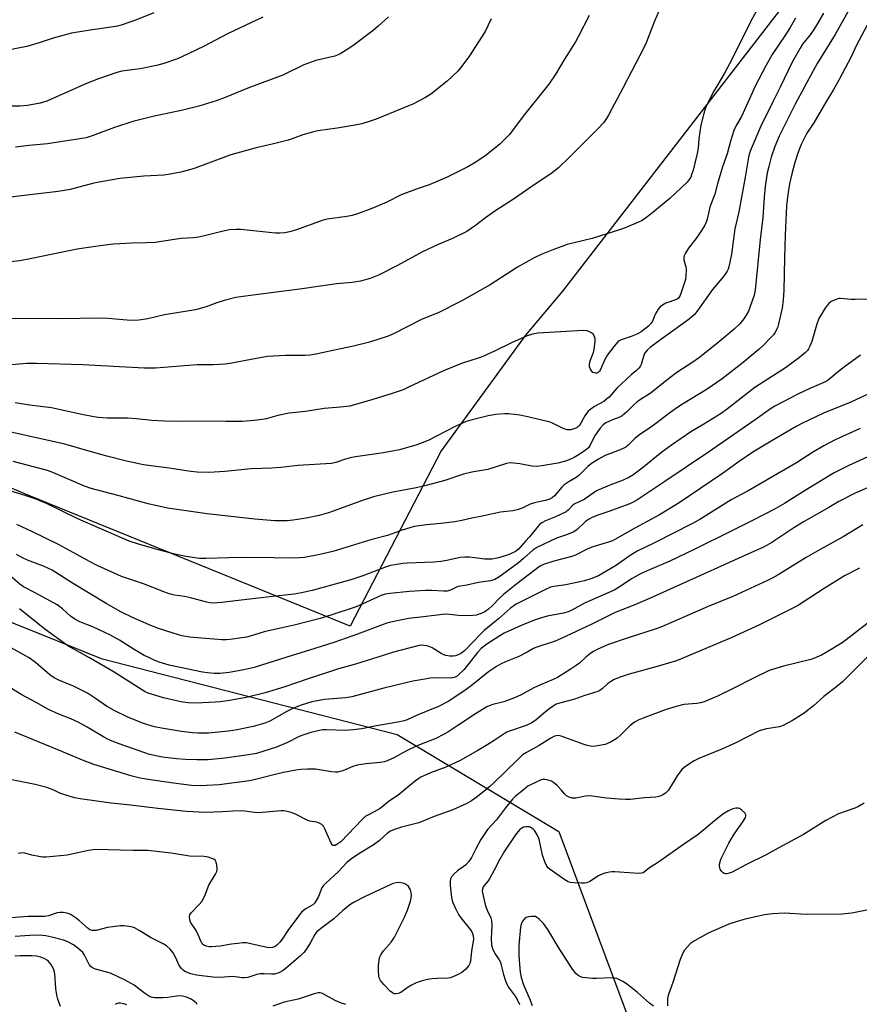
# Model space of a CAD drawing. Units: inches. Extents: x 1255770 to 1261770, y 581450 to 585451.
# Drawn here: x 1257540 to 1257842, y 581923 to 582278 of the extents above; entities that cross this region are included whole.
import ezdxf

# ---------------------------------------------------------------- set-up
doc = ezdxf.new("R2010")
doc.units = ezdxf.units.IN
doc.header["$MEASUREMENT"] = 0
for name, color, linetype in [('NTRL-Farm Land', 3, 'Continuous'), ('NTRL-Trees', 3, 'Continuous'), ('Undefined', 1, 'Continuous')]:
    doc.layers.add(name, color=color, linetype=linetype)

msp = doc.modelspace()

# ---------------------------------------------------------------- linework, layer by layer
at = {"layer": 'NTRL-Farm Land'}
msp.add_lwpolyline([(1257412.71, 582745.87), (1257609.03, 582679.71), (1257711.1, 582627.73), (1257760.11, 582578.59), (1257841.68, 582465.07), (1257853.39, 582444.78), (1257858.08, 582425.28), (1257858.08, 582413.57), (1257853.89, 582385.87), (1257852.08, 582368.28), (1257851.71, 582350.34), (1257851.44, 582344.41), (1257850.71, 582338.49), (1257849.53, 582334.11), (1257846.49, 582327.4), (1257840.51, 582316.17), (1257735.21, 582179.81), (1257721.93, 582164.01), (1257691.54, 582122.27), (1257658.67, 582059.04), (1257542.82, 582106.19), (1257339.36, 582191.36)], dxfattribs=at)
at = {"layer": 'NTRL-Trees'}
msp.add_lwpolyline([(1257143.28, 582218.96), (1257568.88, 582047.41), (1257675.68, 582020.03), (1257733.94, 581985.08), (1257765.02, 581901.57), (1257862.85, 581796.58), (1257937.54, 581716.97), (1257978.48, 581673.33), (1258040.78, 581577.26), (1258123.55, 581499.52), (1258155.6, 581469.42), (1258165.57, 581460.05), (1258175.74, 581450.5), (1257602.9, 581450.56), (1257561.14, 581487.95), (1257470.78, 581548.79)], dxfattribs=at)
at = {"layer": 'Undefined'}
for points, elevation in [([(1257808.52, 582287.28), (1257802.93, 582276.75), (1257796.41, 582263.61), (1257793.49, 582258.2), (1257789.78, 582251.9), (1257787.54, 582247.48), (1257786.85, 582245.93), (1257786.16, 582243.89), (1257785.11, 582239.69), (1257784.46, 582234.84), (1257784.16, 582231.36), (1257783.84, 582229.46), (1257782.33, 582223.53), (1257781.82, 582221.81), (1257781.49, 582220.99), (1257780.9, 582220.06), (1257780.17, 582219.19), (1257774.01, 582213.21), (1257767.18, 582207.68), (1257764.7, 582205.81), (1257763.74, 582205.22), (1257762.69, 582204.72), (1257757.83, 582202.66), (1257756.19, 582202.03), (1257746, 582198.86), (1257736.91, 582196.62), (1257731.8, 582194.75), (1257727.6, 582193.1), (1257725, 582191.87), (1257719.04, 582188.45), (1257716.94, 582187.17), (1257709.21, 582182.1), (1257698.73, 582176.23), (1257690.71, 582172.15), (1257684.39, 582169.59), (1257674.34, 582164.45), (1257672.43, 582163.69), (1257665.71, 582161.44), (1257659.9, 582160.03), (1257654.7, 582158.89), (1257646.9, 582157.23), (1257644.28, 582156.81), (1257642.5, 582156.72), (1257635.35, 582156.62), (1257628.72, 582156.26), (1257615.35, 582153.78), (1257613.61, 582153.53), (1257609.25, 582153.25), (1257603.51, 582153.27), (1257588.54, 582152.07), (1257584.43, 582152.04), (1257562.35, 582153.26), (1257545.64, 582153.81), (1257542.1, 582153.78), (1257535.31, 582153.18)], 604), ([(1257772.59, 582286.93), (1257768.41, 582277.19), (1257765.43, 582269.34), (1257764.68, 582267.76), (1257757.17, 582253.26), (1257751.87, 582243.27), (1257751.13, 582242.06), (1257750.17, 582240.71), (1257748, 582238.35), (1257743.27, 582233.69), (1257737.56, 582227.87), (1257733.77, 582224.36), (1257731.58, 582222.56), (1257723.79, 582217.39), (1257717.64, 582213), (1257710.88, 582208.74), (1257707.46, 582206.23), (1257703.88, 582203.47), (1257700.71, 582201.39), (1257695.54, 582198.83), (1257690.43, 582196.67), (1257684.77, 582194.09), (1257675.7, 582189.15), (1257668.9, 582185.63), (1257665.91, 582184.48), (1257662.38, 582183.5), (1257659.37, 582183.01), (1257653.79, 582182.48), (1257641.42, 582180.71), (1257622.73, 582178.34), (1257617.45, 582177.53), (1257613.26, 582176.51), (1257610.57, 582175.62), (1257606.78, 582174.22), (1257602.93, 582173.14), (1257591.74, 582171.29), (1257585.72, 582169.93), (1257582.51, 582169.39), (1257579.64, 582169.31), (1257571.26, 582169.95), (1257568.31, 582170.1), (1257554.5, 582169.93), (1257536.22, 582170.01)], 606), ([(1257841.96, 582287.55), (1257833.62, 582272.33), (1257827.1, 582261.92), (1257825.58, 582259.28), (1257819.18, 582247.21), (1257815.49, 582240.08), (1257813.4, 582235.77), (1257811.82, 582232.05), (1257810.46, 582228.14), (1257809.59, 582224.77), (1257809.1, 582222.49), (1257808.33, 582217.54), (1257807.95, 582213.69), (1257807.46, 582206.4), (1257806.47, 582198.42), (1257804.78, 582180.16), (1257804.35, 582178.38), (1257802.96, 582174.28), (1257802.3, 582172.69), (1257801.51, 582171.15), (1257800.65, 582169.94), (1257799.16, 582168.08), (1257797.13, 582166.11), (1257791.94, 582161.78), (1257784.64, 582155.96), (1257781.88, 582153.98), (1257776.51, 582150.48), (1257773.92, 582148.57), (1257766.82, 582143.01), (1257763.41, 582140.82), (1257762.01, 582139.84), (1257760.93, 582138.87), (1257758.48, 582136.32), (1257756.75, 582134.92), (1257755.59, 582134.27), (1257753.26, 582133.49), (1257752.18, 582133.04), (1257750.87, 582132.35), (1257749.93, 582131.69), (1257748.79, 582130.47), (1257747.03, 582127.91), (1257746.3, 582126.68), (1257745.21, 582124.32), (1257744.58, 582123.38), (1257743.45, 582122.44), (1257740.72, 582120.61), (1257739.46, 582119.88), (1257737.94, 582119.16), (1257736.36, 582118.57), (1257733.61, 582117.89), (1257727.84, 582116.91), (1257725.94, 582116.7), (1257724.24, 582116.77), (1257719.81, 582117.56), (1257717.53, 582117.86), (1257716.16, 582117.93), (1257715.01, 582117.77), (1257708.34, 582115.59), (1257702.56, 582114.58), (1257699.53, 582113.94), (1257692.77, 582111.57), (1257686.53, 582109.92), (1257682.5, 582109.01), (1257674.09, 582107.35), (1257667.14, 582105.68), (1257663.09, 582104.34), (1257650.84, 582099.99), (1257647.48, 582098.96), (1257642.87, 582097.97), (1257638.17, 582097.29), (1257635.94, 582097.11), (1257631.49, 582097.02), (1257624.33, 582097.62), (1257607.11, 582099.6), (1257592.88, 582101.69), (1257585.87, 582103.17), (1257575.36, 582106.04), (1257565.27, 582108.69), (1257562.85, 582109.59), (1257551.51, 582114.5), (1257549.59, 582115.16), (1257547.32, 582115.81), (1257537.19, 582118.48)], 598), ([(1257744.83, 582279.22), (1257740.94, 582271.53), (1257739.91, 582269.75), (1257735.92, 582263.51), (1257732.88, 582258.16), (1257730.29, 582254.52), (1257721.09, 582242.98), (1257716.13, 582236.38), (1257712.8, 582232.99), (1257710.78, 582231.23), (1257707.24, 582228.49), (1257703.43, 582225.94), (1257701.14, 582224.71), (1257693.44, 582220.8), (1257687.21, 582218.17), (1257683.22, 582216.81), (1257677.1, 582214.6), (1257671.63, 582211.86), (1257666.56, 582209.69), (1257661.34, 582207.69), (1257659.47, 582207.11), (1257657.52, 582206.76), (1257650.4, 582205.8), (1257648.95, 582205.5), (1257639.03, 582201.89), (1257636.82, 582201.24), (1257635.1, 582200.93), (1257633.36, 582200.74), (1257631.82, 582200.75), (1257624.96, 582201.51), (1257619.22, 582202.04), (1257617.49, 582202.08), (1257615.19, 582201.94), (1257612.43, 582201.39), (1257605.68, 582199.64), (1257603.97, 582199.28), (1257602.19, 582199.1), (1257597.67, 582198.85), (1257589.98, 582197.59), (1257588.54, 582197.42), (1257585.04, 582197.22), (1257580.07, 582197.17), (1257573.3, 582196.78), (1257571.25, 582196.59), (1257564.32, 582195.62), (1257560.25, 582194.94), (1257543.37, 582191.46), (1257539.6, 582190.79), (1257528.18, 582189.53)], 608), ([(1257587.93, 582280.24), (1257581.62, 582277.71), (1257576.48, 582275.91), (1257574.81, 582275.44), (1257572.5, 582274.97), (1257564.93, 582273.96), (1257558.22, 582272.88), (1257551.58, 582271.11), (1257546.92, 582269.5), (1257542.12, 582268.05), (1257535.23, 582266.67)], 616), ([(1257829.31, 582280.12), (1257827.2, 582276.32), (1257825.91, 582274.17), (1257824.55, 582272.27), (1257821.84, 582268.93), (1257820.89, 582267.4), (1257818.15, 582262.62), (1257813.79, 582253.36), (1257810.96, 582247.82), (1257806.78, 582239.28), (1257802.88, 582230.37), (1257802.51, 582229.23), (1257802.28, 582228.18), (1257801.1, 582220.98), (1257798.79, 582208.5), (1257797.4, 582202.3), (1257796.21, 582193.24), (1257795.23, 582188.61), (1257794.97, 582187.78), (1257794.61, 582187.02), (1257793.26, 582185.17), (1257789.33, 582180.45), (1257784.09, 582172.98), (1257782.83, 582171.45), (1257780.98, 582169.81), (1257769.69, 582161.76), (1257766.94, 582159.61), (1257765.84, 582158.65), (1257765.27, 582158.03), (1257764.82, 582157.33), (1257764.44, 582156.29), (1257763.67, 582153.4), (1257763.29, 582152.7), (1257762.77, 582152.07), (1257761.97, 582151.3), (1257760.02, 582149.69), (1257754.82, 582144.88), (1257752.02, 582141.69), (1257751.17, 582140.88), (1257750.11, 582140.12), (1257746.84, 582138.27), (1257745.42, 582137.27), (1257744.56, 582136.54), (1257743.86, 582135.74), (1257743.26, 582134.88), (1257741.38, 582131.49), (1257740.83, 582130.9), (1257740.39, 582130.61), (1257739.38, 582130.21), (1257738.31, 582129.92), (1257737.51, 582129.81), (1257736.99, 582129.85), (1257735.45, 582130.39), (1257731.86, 582132.19), (1257730.79, 582132.63), (1257727.35, 582133.52), (1257722.12, 582134.7), (1257719.81, 582135.13), (1257715.84, 582135.59), (1257714.41, 582135.58), (1257711.27, 582135.35), (1257709.85, 582135.19), (1257708.42, 582134.9), (1257702.19, 582133.4), (1257700.52, 582132.88), (1257696.77, 582131.24), (1257686.86, 582126.03), (1257684.71, 582125.14), (1257682.77, 582124.47), (1257676.46, 582122.71), (1257673.9, 582122.12), (1257669.82, 582121.42), (1257660.64, 582120.13), (1257658.64, 582119.77), (1257657.02, 582119.33), (1257653.54, 582118.09), (1257652.02, 582117.75), (1257639.81, 582116.98), (1257633.7, 582116.31), (1257630.48, 582116.06), (1257622.95, 582115.76), (1257613.51, 582114.83), (1257607.69, 582114.51), (1257603.56, 582114.62), (1257601.28, 582114.83), (1257593.46, 582116.02), (1257584.18, 582117.26), (1257578.01, 582118.57), (1257570.99, 582120.35), (1257564.11, 582122.25), (1257555.85, 582124.66), (1257535.81, 582129.19)], 600), ([(1257627.17, 582278.67), (1257614.43, 582272.67), (1257606.04, 582268.22), (1257600.33, 582265.4), (1257596.44, 582263.66), (1257591.13, 582261.85), (1257588.85, 582261.19), (1257583.02, 582260.03), (1257576.39, 582259.13), (1257574.51, 582258.67), (1257567.91, 582256.45), (1257563.63, 582254.77), (1257549.33, 582248.35), (1257546.93, 582247.59), (1257542.3, 582246.76), (1257539.55, 582246.52), (1257536.67, 582246.49)], 614), ([(1257672.46, 582278.76), (1257668.78, 582275.37), (1257666.97, 582273.86), (1257659.69, 582268.32), (1257657.31, 582266.68), (1257655.36, 582265.51), (1257654.36, 582265), (1257653.21, 582264.62), (1257646.31, 582262.96), (1257643.64, 582262.1), (1257642.04, 582261.4), (1257634.45, 582257.72), (1257621.8, 582253.09), (1257613.66, 582249.69), (1257610.35, 582248.49), (1257604.07, 582246.56), (1257598.4, 582245.09), (1257587.56, 582242.76), (1257580.36, 582241.02), (1257573.68, 582238.87), (1257565.69, 582235.84), (1257563.54, 582235.17), (1257561.28, 582234.72), (1257549.61, 582232.92), (1257542.93, 582232.32), (1257538, 582231.76)], 612), ([(1257709.5, 582277.98), (1257707.41, 582273.47), (1257701.71, 582264.7), (1257698.99, 582260.95), (1257697.49, 582259.18), (1257693.7, 582255.54), (1257687.83, 582250.92), (1257685.85, 582249.67), (1257681.51, 582247.36), (1257668.01, 582241.86), (1257665.5, 582240.98), (1257662.93, 582240.23), (1257659.76, 582239.52), (1257653.98, 582238.56), (1257647.09, 582237.64), (1257645.09, 582237.21), (1257641.67, 582236.23), (1257637.75, 582234.77), (1257636.32, 582234.33), (1257630.54, 582232.79), (1257624.75, 582231.53), (1257615.63, 582228.94), (1257602.41, 582224.11), (1257600.75, 582223.57), (1257597.61, 582222.7), (1257593.83, 582222), (1257591.48, 582221.69), (1257584.28, 582221.25), (1257575.61, 582220.41), (1257571.56, 582219.77), (1257566.22, 582218.73), (1257557.78, 582216.52), (1257553.45, 582215.74), (1257540.16, 582214.21), (1257518.99, 582211.57)], 610), ([(1257846.1, 582277.54), (1257841.31, 582268.48), (1257839.36, 582264.27), (1257834.99, 582256.11), (1257832.87, 582252.28), (1257830.17, 582247.95), (1257825.91, 582240.48), (1257823.37, 582236.82), (1257821.32, 582232.72), (1257820.26, 582230.02), (1257819.07, 582226.26), (1257817.9, 582222.11), (1257817.09, 582218.57), (1257816.45, 582214.69), (1257816.06, 582210.63), (1257815.56, 582200.03), (1257815.27, 582191.93), (1257815.04, 582180.13), (1257814.86, 582176.91), (1257814.4, 582173.7), (1257813.14, 582168.03), (1257812.72, 582166.65), (1257811.82, 582164.85), (1257811.33, 582164.13), (1257810.54, 582163.25), (1257807.63, 582160.29), (1257806.12, 582158.89), (1257800.44, 582154.1), (1257792.88, 582148.25), (1257787.45, 582144.54), (1257778.57, 582139.16), (1257776.84, 582138.05), (1257773.53, 582135.6), (1257769.32, 582132.34), (1257767.14, 582130.81), (1257762.7, 582127.88), (1257761.36, 582126.74), (1257758.96, 582124.33), (1257758.13, 582123.67), (1257757.41, 582123.26), (1257756.09, 582122.67), (1257750.69, 582120.6), (1257748.26, 582119.29), (1257745.72, 582117.78), (1257744.36, 582116.62), (1257741.18, 582113.38), (1257740.23, 582112.73), (1257737.24, 582110.98), (1257735.86, 582110.02), (1257735.03, 582109.19), (1257732.41, 582106.03), (1257731.58, 582105.36), (1257730.34, 582104.77), (1257729.02, 582104.34), (1257726.22, 582103.84), (1257725.15, 582103.58), (1257723.64, 582103.02), (1257720.75, 582101.6), (1257719.33, 582101.17), (1257717.3, 582100.7), (1257712.93, 582100.2), (1257706.29, 582098.71), (1257702.53, 582098.05), (1257698.91, 582097.17), (1257696.43, 582096.67), (1257691.44, 582096.14), (1257686.22, 582095.68), (1257681.71, 582095), (1257677.48, 582093.73), (1257672.1, 582091.82), (1257666.45, 582090.31), (1257652.45, 582086.03), (1257647.72, 582084.9), (1257642.18, 582083.87), (1257640.44, 582083.7), (1257636.36, 582083.55), (1257631.17, 582083.73), (1257621.41, 582083.9), (1257614.9, 582083.77), (1257606.65, 582083.44), (1257604.38, 582083.54), (1257599.49, 582084.22), (1257595.49, 582085.1), (1257589.62, 582086.59), (1257582.38, 582088.64), (1257579.04, 582089.75), (1257560.55, 582097.79), (1257549.45, 582103.19), (1257545.46, 582104.84), (1257541.46, 582106.2), (1257535.93, 582107.86)], 596), ([(1257819.29, 582278.24), (1257817.36, 582274.84), (1257815.69, 582272.26), (1257810.84, 582265.11), (1257808.51, 582261.06), (1257804.82, 582253.95), (1257799.76, 582242.87), (1257797.93, 582239.58), (1257797.03, 582237.74), (1257795.86, 582233.97), (1257794.67, 582229.33), (1257792.96, 582224.62), (1257791.11, 582218.5), (1257790.16, 582214.83), (1257789.06, 582212.11), (1257788.43, 582210.17), (1257787.97, 582208.49), (1257787.42, 582205.81), (1257787.07, 582204.71), (1257786.43, 582203.4), (1257784.7, 582200.66), (1257783.69, 582199.23), (1257780.65, 582195.35), (1257779.57, 582193.61), (1257779.1, 582192.57), (1257779.01, 582192.03), (1257779.06, 582191.17), (1257779.69, 582188.6), (1257779.84, 582187.64), (1257779.75, 582185.32), (1257779.57, 582184.17), (1257779.25, 582183.03), (1257778.08, 582179.35), (1257777.54, 582178), (1257777.05, 582177.36), (1257776.41, 582176.88), (1257772.55, 582175.47), (1257771.31, 582174.85), (1257770.42, 582174.23), (1257769.72, 582173.4), (1257768.86, 582171.98), (1257768.51, 582171.21), (1257767.84, 582169.29), (1257767.26, 582168.3), (1257766.28, 582167.26), (1257763.66, 582165.24), (1257762.82, 582164.68), (1257761.84, 582164.19), (1257760.04, 582163.49), (1257756.39, 582162.31), (1257755.63, 582161.91), (1257755.21, 582161.56), (1257753.9, 582160.06), (1257751.44, 582156.86), (1257750.54, 582155.22), (1257749.01, 582151.65), (1257748.57, 582150.96), (1257748.06, 582150.52), (1257747.67, 582150.34), (1257747.18, 582150.29), (1257746.69, 582150.38), (1257746.24, 582150.59), (1257745.55, 582151.33), (1257745.18, 582152.02), (1257745.02, 582152.52), (1257744.96, 582153.3), (1257745.11, 582154.35), (1257746.32, 582157.5), (1257746.55, 582158.28), (1257746.79, 582159.74), (1257747.01, 582161.82), (1257747, 582162.69), (1257746.81, 582163.46), (1257746.32, 582164.36), (1257745.75, 582164.88), (1257744.99, 582165.25), (1257744.16, 582165.5), (1257742.74, 582165.64), (1257726.36, 582164.68), (1257724.43, 582164.37), (1257722.56, 582163.78), (1257716.84, 582161.2), (1257710.79, 582158.2), (1257706.54, 582156.34), (1257705.19, 582155.83), (1257698.85, 582153.74), (1257692.36, 582151.15), (1257679.78, 582145.19), (1257677.78, 582144.32), (1257673.81, 582142.97), (1257666.86, 582140.76), (1257658.61, 582138.44), (1257655.23, 582138.01), (1257649.28, 582137.6), (1257642.61, 582136.45), (1257636.7, 582135.89), (1257632.62, 582135), (1257628.35, 582133.88), (1257626.94, 582133.59), (1257624.1, 582133.18), (1257619.79, 582132.9), (1257613.88, 582132.91), (1257605.18, 582133.04), (1257597.22, 582132.91), (1257591.75, 582133.01), (1257587.21, 582133.23), (1257581.67, 582133.83), (1257578.42, 582134.08), (1257571.1, 582134.13), (1257567.99, 582134.34), (1257566.28, 582134.55), (1257561.96, 582135.37), (1257550.95, 582137.83), (1257543.12, 582138.81), (1257537.96, 582139.6)], 602), ([(1257848.49, 582176.98), (1257840.76, 582176.85), (1257839.3, 582176.91), (1257835.54, 582177.26), (1257834.97, 582177.22), (1257834.19, 582177.02), (1257832.18, 582176.12), (1257831.33, 582175.46), (1257830.1, 582173.98), (1257829.31, 582172.78), (1257827.71, 582169.96), (1257826.8, 582167.64), (1257825.11, 582161.67), (1257824.47, 582160.08), (1257823.97, 582159.07), (1257823.55, 582158.44), (1257822.88, 582157.71), (1257820.76, 582155.94), (1257815.67, 582152.18), (1257804.65, 582145.13), (1257794.75, 582137.43), (1257792.49, 582135.8), (1257786.24, 582131.87), (1257781.47, 582129.09), (1257774.56, 582124.29), (1257771.12, 582121.78), (1257764.03, 582116.03), (1257760.58, 582113.5), (1257759.17, 582112.69), (1257757.17, 582111.76), (1257752.28, 582109.91), (1257747.48, 582107.83), (1257746.3, 582107.09), (1257743.12, 582104.79), (1257739.5, 582103.06), (1257738.73, 582102.42), (1257737.45, 582101), (1257736.52, 582100.32), (1257732.77, 582098.48), (1257729.16, 582097.11), (1257727.76, 582096.32), (1257727.12, 582095.81), (1257726.51, 582095.17), (1257723.37, 582091.24), (1257721.9, 582089.74), (1257719.35, 582086.89), (1257718.29, 582086.05), (1257716.27, 582085.09), (1257714.94, 582084.59), (1257712.13, 582083.74), (1257710.99, 582083.45), (1257709.84, 582083.26), (1257707.3, 582083.22), (1257701.7, 582083.92), (1257699.99, 582084), (1257698.39, 582083.81), (1257693.55, 582082.74), (1257691.33, 582082.42), (1257688.87, 582082.22), (1257679.3, 582081.83), (1257677.63, 582081.67), (1257674.84, 582081.25), (1257673.22, 582080.92), (1257671.42, 582080.38), (1257663.31, 582077.29), (1257658.93, 582075.85), (1257644.97, 582071.97), (1257641.09, 582071.06), (1257638.49, 582070.65), (1257628.68, 582069.57), (1257622.5, 582068.78), (1257617.31, 582068.28), (1257612.41, 582067.6), (1257609.1, 582067.42), (1257608.15, 582067.52), (1257607.06, 582067.74), (1257601.16, 582069.32), (1257598.95, 582069.74), (1257595.4, 582070.29), (1257593.41, 582070.79), (1257591.47, 582071.44), (1257584.18, 582074.31), (1257576.3, 582077.05), (1257567.44, 582081.01), (1257564.67, 582082.45), (1257560.16, 582084.97), (1257553.5, 582088.53), (1257543.95, 582093.26), (1257538.45, 582095.8)], 594), ([(1257842.7, 582156.73), (1257836.95, 582152.59), (1257834.76, 582150.89), (1257831.82, 582148.34), (1257830.69, 582147.57), (1257829.47, 582146.96), (1257824.39, 582144.78), (1257820.06, 582142.76), (1257811.79, 582138.37), (1257810.2, 582137.44), (1257804.77, 582133.53), (1257787.85, 582121.85), (1257772.09, 582111.2), (1257762, 582104.52), (1257760.47, 582103.68), (1257759.13, 582103.09), (1257751.91, 582100.45), (1257747.96, 582099.12), (1257745.9, 582098.26), (1257744.68, 582097.58), (1257743.53, 582096.78), (1257740.54, 582093.9), (1257739.36, 582093.07), (1257736.69, 582091.97), (1257733.1, 582090.83), (1257726.05, 582087.47), (1257724.58, 582086.47), (1257721.25, 582083.43), (1257719.35, 582081.88), (1257712.26, 582076.76), (1257710.81, 582075.89), (1257709.29, 582075.46), (1257704.96, 582074.78), (1257700.74, 582073.92), (1257697.67, 582073.38), (1257696.8, 582073.09), (1257694.9, 582072.06), (1257693.72, 582071.75), (1257692.38, 582071.68), (1257688.17, 582071.96), (1257685.85, 582071.92), (1257680.06, 582071.58), (1257673.05, 582070.89), (1257671.38, 582070.64), (1257670.13, 582070.26), (1257668.52, 582069.59), (1257661.96, 582066.53), (1257660.44, 582065.89), (1257652.13, 582063.14), (1257647.85, 582061.87), (1257639.04, 582059.6), (1257627.71, 582057.07), (1257622.63, 582055.44), (1257621.33, 582055.1), (1257619.67, 582054.83), (1257615.4, 582054.33), (1257614.02, 582054.22), (1257612.4, 582054.22), (1257600.72, 582055.19), (1257599.4, 582055.37), (1257598.03, 582055.67), (1257594.88, 582056.55), (1257589.23, 582058.43), (1257585.98, 582059.7), (1257580.4, 582062.06), (1257575.96, 582064.23), (1257570.72, 582067.27), (1257558.63, 582074.62), (1257551.19, 582079.29), (1257548.1, 582080.74), (1257542.41, 582082.87), (1257540.83, 582083.55), (1257538.33, 582084.94)], 592), ([(1257848.43, 582144.18), (1257839.17, 582139.79), (1257829.38, 582135.82), (1257821.49, 582132.2), (1257819.48, 582131.12), (1257810.5, 582125.84), (1257803.92, 582121.78), (1257798.94, 582118.4), (1257792.92, 582114.09), (1257777.3, 582103.53), (1257770.23, 582099.25), (1257761.28, 582094.44), (1257754.18, 582090.37), (1257753.23, 582089.91), (1257752.19, 582089.52), (1257745.82, 582087.6), (1257744.18, 582086.88), (1257739.9, 582084.74), (1257738.57, 582084.17), (1257732.11, 582082.5), (1257728.42, 582081.29), (1257726.9, 582080.63), (1257718.78, 582074.37), (1257713.92, 582070.46), (1257712.82, 582069.47), (1257709.9, 582066.47), (1257708.61, 582065.25), (1257707.19, 582064.25), (1257705.93, 582063.61), (1257704.09, 582063.03), (1257701.73, 582062.8), (1257697.7, 582062.95), (1257693.47, 582063.37), (1257691.94, 582063.35), (1257685.08, 582062.4), (1257679.72, 582061.82), (1257673.38, 582060.58), (1257671.96, 582060.23), (1257670.58, 582059.75), (1257661.29, 582056.19), (1257653.22, 582053.37), (1257645.91, 582051), (1257635.8, 582047.97), (1257624.03, 582044.22), (1257619.81, 582043.26), (1257615.06, 582042.41), (1257611.68, 582042.07), (1257609.63, 582042.05), (1257607.24, 582042.22), (1257605.5, 582042.51), (1257593.47, 582045.06), (1257589.78, 582046.15), (1257588.21, 582046.77), (1257586.05, 582047.77), (1257584.45, 582048.58), (1257580.84, 582050.64), (1257575.51, 582054.03), (1257572.28, 582055.84), (1257566.13, 582058.75), (1257561.21, 582060.7), (1257559.41, 582061.58), (1257557.86, 582062.65), (1257554.93, 582065.35), (1257553.07, 582066.83), (1257546.67, 582070.33), (1257542.13, 582072.64), (1257540.92, 582073.33), (1257539.58, 582074.26), (1257535.4, 582077.8)], 590), ([(1257842.61, 582130.36), (1257833.6, 582126.24), (1257829.45, 582124.12), (1257825.76, 582121.89), (1257819.61, 582117.98), (1257815.03, 582115.27), (1257802.19, 582107.86), (1257796.11, 582104.6), (1257784.82, 582097.55), (1257781.91, 582095.97), (1257768.41, 582089.14), (1257762.23, 582086.13), (1257759.67, 582084.6), (1257754.33, 582080.89), (1257749.99, 582078.28), (1257748.19, 582077.29), (1257745.45, 582076.18), (1257743.21, 582075.48), (1257736.45, 582074.03), (1257732.13, 582073.43), (1257730.89, 582073.13), (1257729.34, 582072.45), (1257718.58, 582067.03), (1257716.48, 582065.61), (1257712.23, 582061.78), (1257707.03, 582057.57), (1257705.79, 582056.37), (1257700.08, 582050.37), (1257698.84, 582049.34), (1257697.69, 582048.72), (1257696.63, 582048.38), (1257695.81, 582048.25), (1257694.65, 582048.3), (1257693.21, 582048.53), (1257692.43, 582048.81), (1257691.45, 582049.3), (1257688.24, 582051.29), (1257687.19, 582051.82), (1257686.39, 582052.04), (1257685.29, 582052.18), (1257684.46, 582052.19), (1257683.58, 582052.07), (1257674.34, 582049.7), (1257670.56, 582048.57), (1257660.64, 582045.4), (1257654.48, 582043.68), (1257643.21, 582040.03), (1257635.12, 582037.27), (1257627.99, 582035.1), (1257621.24, 582033.36), (1257615.2, 582032.31), (1257611.83, 582031.85), (1257610.1, 582031.71), (1257603.05, 582031.35), (1257600.26, 582031.4), (1257598.33, 582031.66), (1257596.02, 582032.17), (1257591.42, 582033.32), (1257585.85, 582034.91), (1257584.8, 582035.38), (1257583.8, 582035.97), (1257573.62, 582042.57), (1257564.7, 582047.74), (1257556.95, 582052.04), (1257548.59, 582057.96), (1257539.5, 582065.34)], 588), ([(1257847.99, 582121.34), (1257838.51, 582117.05), (1257836.11, 582115.87), (1257833.24, 582114.32), (1257823.12, 582108.29), (1257815.24, 582103.32), (1257811.94, 582101.41), (1257803.72, 582097.14), (1257796.77, 582093.73), (1257782.78, 582086.7), (1257773.93, 582082.51), (1257766.65, 582079.44), (1257763.57, 582078.04), (1257760.35, 582076.29), (1257755.5, 582073.03), (1257753.88, 582072.1), (1257743.2, 582067.38), (1257738.62, 582064.85), (1257737.34, 582064.25), (1257735.6, 582063.73), (1257729.67, 582062.68), (1257727.28, 582062), (1257725.19, 582061.26), (1257721.25, 582059.64), (1257714.2, 582056.52), (1257712.67, 582055.62), (1257707.97, 582052.59), (1257705.97, 582051.08), (1257704.62, 582049.62), (1257699.74, 582043.42), (1257697.92, 582041.63), (1257697.24, 582041.11), (1257696.51, 582040.72), (1257695.74, 582040.48), (1257694.92, 582040.35), (1257689.44, 582040.43), (1257687.43, 582040.3), (1257685.66, 582040.03), (1257681.27, 582039.21), (1257674.28, 582037.62), (1257670.8, 582036.76), (1257659.26, 582033.64), (1257657.15, 582033.32), (1257649.38, 582032.64), (1257644.83, 582031.77), (1257641.07, 582030.67), (1257638.21, 582029.56), (1257635.89, 582028.39), (1257629.74, 582024.9), (1257627.89, 582024.09), (1257623.76, 582022.98), (1257617.89, 582021.78), (1257614.85, 582021.28), (1257607.6, 582020.57), (1257603.89, 582020.53), (1257601.88, 582020.62), (1257597.85, 582021.08), (1257590.67, 582022.3), (1257588.12, 582022.83), (1257584.16, 582023.96), (1257578.51, 582026.26), (1257573.57, 582028.72), (1257570.85, 582030.28), (1257566.91, 582033.08), (1257563.99, 582034.92), (1257558.99, 582037.43), (1257553.68, 582039.57), (1257551.98, 582040.44), (1257550.37, 582041.52), (1257545.19, 582045.96), (1257542.94, 582047.64), (1257535.36, 582051.84)], 586), ([(1257846.1, 582109.38), (1257840.8, 582107), (1257834.94, 582104), (1257831.32, 582101.85), (1257822.42, 582096.83), (1257818.68, 582094.51), (1257810.78, 582089.31), (1257809.03, 582088.28), (1257807.72, 582087.61), (1257801, 582084.51), (1257777.52, 582074.01), (1257766.68, 582069.06), (1257760.68, 582066.52), (1257754.19, 582064), (1257745.79, 582059.8), (1257734.74, 582054.6), (1257732.58, 582053.74), (1257725.65, 582051.45), (1257724.78, 582051.03), (1257722.55, 582049.69), (1257719.51, 582048.19), (1257714.68, 582046.27), (1257713.16, 582045.57), (1257711.45, 582044.59), (1257708.63, 582042.68), (1257702.3, 582037.54), (1257700.09, 582035.9), (1257694.06, 582031.95), (1257690.5, 582030.08), (1257682.88, 582027.05), (1257679.2, 582025.33), (1257678.14, 582024.99), (1257675.86, 582024.52), (1257668.2, 582023.22), (1257662.84, 582022.14), (1257659.76, 582021.69), (1257656.98, 582021.53), (1257650.17, 582021.77), (1257648.77, 582021.68), (1257647.63, 582021.49), (1257644.5, 582020.77), (1257641.99, 582019.94), (1257640.36, 582019.27), (1257636.1, 582017.22), (1257632.12, 582015.51), (1257630.19, 582014.83), (1257624.9, 582013.2), (1257622.01, 582012.67), (1257613.5, 582011.52), (1257607.47, 582010.96), (1257603.38, 582010.88), (1257599.28, 582011.08), (1257596.04, 582011.32), (1257590.98, 582011.9), (1257588.64, 582012.36), (1257586.02, 582012.98), (1257584.61, 582013.42), (1257575.46, 582016.65), (1257572.28, 582017.87), (1257570.12, 582018.94), (1257563.82, 582022.73), (1257560.57, 582024.54), (1257558.02, 582025.67), (1257553.59, 582027.34), (1257549.92, 582029.06), (1257545.46, 582031.63), (1257540.26, 582034.38), (1257527.76, 582041.87)], 584), ([(1257843.54, 582095.57), (1257836.5, 582091.26), (1257828.17, 582086.74), (1257823.09, 582083.88), (1257813.03, 582077.62), (1257811.05, 582076.47), (1257809.13, 582075.52), (1257796.68, 582069.84), (1257787.75, 582066.13), (1257770.71, 582058.78), (1257768.67, 582058.03), (1257758.93, 582054.88), (1257751.84, 582052.47), (1257750.19, 582051.82), (1257747.75, 582050.68), (1257746.44, 582049.98), (1257745.51, 582049.32), (1257743.72, 582047.87), (1257741.37, 582045.77), (1257740.21, 582044.89), (1257738.01, 582043.43), (1257733.48, 582040.63), (1257731.88, 582039.88), (1257727.33, 582038), (1257724.91, 582036.81), (1257720.31, 582034.38), (1257717.94, 582033.28), (1257714.15, 582031.82), (1257710.15, 582030.81), (1257708.76, 582030.36), (1257707.96, 582030.01), (1257703.88, 582027.55), (1257697.5, 582023.27), (1257693.88, 582020.9), (1257692.4, 582020.02), (1257689.6, 582018.66), (1257683.66, 582016.36), (1257681.73, 582015.51), (1257679.21, 582014.28), (1257674.43, 582011.68), (1257672.02, 582010.53), (1257670.94, 582010.2), (1257669.58, 582009.94), (1257664.33, 582009.47), (1257661.21, 582008.99), (1257659.62, 582008.54), (1257656.08, 582006.97), (1257655.05, 582006.65), (1257654.29, 582006.51), (1257653.41, 582006.49), (1257651.93, 582006.62), (1257646.22, 582007.5), (1257643.25, 582007.54), (1257640.94, 582007.43), (1257639.06, 582007.16), (1257634.7, 582006.3), (1257630.7, 582005.39), (1257625.01, 582003.91), (1257622.36, 582003.39), (1257611.43, 582001.84), (1257604.59, 582001.5), (1257601.45, 582001.7), (1257595.05, 582002.52), (1257585.84, 582003.83), (1257582.95, 582004.34), (1257580.15, 582005.01), (1257566.21, 582009.26), (1257562.73, 582010.54), (1257553.23, 582014.55), (1257537.76, 582020.87)], 582), ([(1257842.33, 582080.06), (1257836.95, 582077.18), (1257829.57, 582072.66), (1257819.99, 582066.45), (1257806.31, 582059.61), (1257796.02, 582054.86), (1257776.4, 582046.65), (1257769.34, 582044.56), (1257759.28, 582041.85), (1257756.03, 582040.7), (1257753.9, 582039.86), (1257752.89, 582039.32), (1257751.5, 582038.3), (1257749.55, 582036.51), (1257748.7, 582035.94), (1257747.96, 582035.58), (1257743.31, 582034.05), (1257739.25, 582032.61), (1257734.6, 582031.47), (1257733.02, 582030.93), (1257731.9, 582030.3), (1257730.31, 582029.14), (1257728.97, 582028.1), (1257725.79, 582025.34), (1257724.17, 582024.28), (1257722.1, 582023.32), (1257716.5, 582021.4), (1257715.19, 582020.87), (1257714.25, 582020.32), (1257710.63, 582017.85), (1257708.36, 582016.43), (1257704.78, 582014.28), (1257698.41, 582010.64), (1257693.14, 582008.26), (1257687.71, 582006.26), (1257684.22, 582004.62), (1257683.45, 582004.17), (1257682.26, 582003.31), (1257678.12, 582000)], 580), ([(1257848.75, 582062.86), (1257837.52, 582054.13), (1257836.05, 582053.13), (1257830.95, 582050), (1257828.61, 582048.68), (1257826.16, 582047.6), (1257824.77, 582047.09), (1257814.97, 582044.67), (1257809.75, 582043.07), (1257804.08, 582040.38), (1257796.81, 582036.58), (1257791.15, 582033.91), (1257786.31, 582031.85), (1257784.99, 582031.45), (1257783.71, 582031.18), (1257778.96, 582030.8), (1257776.2, 582030.16), (1257772.62, 582029.02), (1257764.97, 582026.22), (1257762.52, 582025.17), (1257761.24, 582024.48), (1257759.56, 582023.14), (1257756.07, 582019.64), (1257754.99, 582018.68), (1257754.03, 582018.07), (1257752.52, 582017.25), (1257750.67, 582016.46), (1257747.18, 582015.79), (1257746.3, 582015.72), (1257745.25, 582015.8), (1257744.16, 582016.04), (1257742.76, 582016.51), (1257734.76, 582019.49), (1257733.66, 582019.66), (1257733.11, 582019.61), (1257732.31, 582019.39), (1257731.05, 582018.72), (1257726.89, 582016.08), (1257722.25, 582013.56), (1257720.86, 582012.66), (1257719.12, 582011.07), (1257710.52, 582002.58), (1257709.1, 582001.28), (1257707.52, 582000)], 578), ([(1257847.18, 582049.92), (1257836.18, 582039.03), (1257834.16, 582037.33), (1257829.48, 582033.72), (1257825.74, 582030.38), (1257822.36, 582027.75), (1257818.2, 582025.04), (1257814.84, 582023.32), (1257813.45, 582022.85), (1257808.81, 582022.04), (1257806.18, 582021.31), (1257798.04, 582017.18), (1257792.66, 582014.8), (1257784.36, 582011.34), (1257782.77, 582010.57), (1257779.63, 582008.52), (1257778.32, 582007.43), (1257776.63, 582005.13), (1257773.47, 582000)], 576), ([(1257551.83, 582000), (1257549.37, 582000.91), (1257545.16, 582002.02), (1257534.9, 582004.1)], 580), ([(1257734.86, 582000), (1257733.38, 582001.67), (1257732.03, 582002.79), (1257731.29, 582003.2), (1257730.48, 582003.52), (1257729.65, 582003.76), (1257728.9, 582003.85), (1257728.2, 582003.8), (1257727.61, 582003.67), (1257725.75, 582002.88), (1257722.81, 582001.36), (1257721.01, 582000)], 576), ([(1257721.01, 582000), (1257718.31, 581997.76), (1257717.28, 581996.74), (1257714.67, 581993.63), (1257711.44, 581989.28), (1257708.27, 581985.76), (1257705.85, 581982.16), (1257704.04, 581978.79), (1257702.5, 581975.69), (1257701.52, 581974.23), (1257700.3, 581972.95), (1257697.45, 581970.88), (1257696.16, 581969.77), (1257695.23, 581968.75), (1257694.91, 581968.07), (1257694.74, 581967.08), (1257694.77, 581965.65), (1257695.21, 581961.3), (1257695.6, 581959.72), (1257696.7, 581957.27), (1257697.77, 581955.14), (1257698.61, 581953.94), (1257702.11, 581949.59), (1257702.65, 581948.64), (1257703.05, 581947.43), (1257703.16, 581946.43), (1257703.1, 581945.39), (1257702.45, 581942.03), (1257702.06, 581938.34), (1257701.87, 581937.51), (1257701.53, 581936.76), (1257700.45, 581935.5), (1257698.97, 581934.21), (1257697.67, 581933.49), (1257695.75, 581932.65), (1257694.91, 581932.36), (1257693.87, 581932.19), (1257690.11, 581932.13), (1257688.23, 581931.99), (1257686.59, 581931.71), (1257684.7, 581931.26), (1257682.53, 581930.5), (1257680.82, 581929.71), (1257679.65, 581928.97), (1257676.92, 581927), (1257675.94, 581926.63), (1257675.19, 581926.54), (1257674.69, 581926.62), (1257673.97, 581926.91), (1257673.06, 581927.57), (1257670.8, 581929.88), (1257669.58, 581931.42), (1257669.16, 581932.33), (1257669, 581933.14), (1257668.9, 581934.91), (1257668.92, 581936.68), (1257669.12, 581938.7), (1257669.43, 581939.85), (1257669.77, 581940.67), (1257670.2, 581941.39), (1257670.71, 581942.04), (1257673.52, 581945.21), (1257674.64, 581946.95), (1257678.4, 581954.49), (1257679.46, 581957.13), (1257680.45, 581960), (1257680.69, 581961.04), (1257680.8, 581962.09), (1257680.72, 581963.11), (1257680.39, 581964.1), (1257679.67, 581965.26), (1257678.93, 581966.01), (1257678.17, 581966.35), (1257677.03, 581966.6), (1257676.16, 581966.68), (1257675.32, 581966.59), (1257674.22, 581966.29), (1257673.13, 581965.89), (1257664.09, 581961.63), (1257660.37, 581959.75), (1257658.88, 581958.84), (1257656, 581956.56), (1257652.82, 581953.64), (1257647.95, 581949.96), (1257646.69, 581948.87), (1257646.01, 581947.97), (1257644.4, 581945.06), (1257642.87, 581942.54), (1257642.02, 581941.43), (1257640.84, 581940.22), (1257635.9, 581936.02), (1257634.51, 581934.93), (1257633.01, 581934.19), (1257631.43, 581933.71), (1257630.3, 581933.65), (1257627.67, 581933.83), (1257626.24, 581933.75), (1257625.01, 581933.51), (1257621.74, 581932.44), (1257620.63, 581932.29), (1257619.79, 581932.33), (1257616.41, 581932.8), (1257611.75, 581932.5), (1257609.21, 581932.54), (1257603.25, 581933.33), (1257601.27, 581933.72), (1257599.12, 581934.59), (1257598.42, 581935.06), (1257597.82, 581935.65), (1257597.01, 581936.81), (1257595.74, 581939.8), (1257594.93, 581941.31), (1257593.79, 581942.65), (1257592.5, 581943.86), (1257591.26, 581944.63), (1257586.73, 581946.81), (1257582.89, 581949.27), (1257580.94, 581950.35), (1257580.16, 581950.64), (1257579.05, 581950.87), (1257577.06, 581951.1), (1257575.94, 581951.13), (1257571.21, 581950.45), (1257567.11, 581949.44), (1257566.36, 581949.36), (1257565.61, 581949.42), (1257564.88, 581949.69), (1257564.25, 581950.09), (1257561.06, 581952.92), (1257559.49, 581954.09), (1257558.1, 581955), (1257557.37, 581955.37), (1257556.59, 581955.61), (1257555.23, 581955.86), (1257554.14, 581955.93), (1257553.07, 581955.76), (1257549.95, 581954.72), (1257548.66, 581954.48), (1257542.52, 581954.41), (1257533.6, 581953.77)], 576), ([(1257707.52, 582000), (1257704.11, 581997.28), (1257702.48, 581996.16), (1257700.75, 581995.22), (1257695.72, 581992.92), (1257688.95, 581990.44), (1257683.44, 581988.22), (1257682.05, 581987.81), (1257677.19, 581986.63), (1257674.62, 581985.8), (1257673.24, 581985.24), (1257672.23, 581984.57), (1257669.22, 581981.89), (1257667.02, 581980.18), (1257661.76, 581976.99), (1257658.78, 581974.98), (1257657.49, 581973.92), (1257654.33, 581970.53), (1257649.88, 581966.48), (1257649.08, 581965.65), (1257648.53, 581964.79), (1257647.3, 581961.68), (1257646.01, 581959.4), (1257645.22, 581958.61), (1257642.44, 581957.11), (1257641.18, 581956.01), (1257640.44, 581955.09), (1257636.25, 581949.34), (1257634.22, 581946.24), (1257633.31, 581945.14), (1257632.3, 581944.14), (1257631.63, 581943.67), (1257630.65, 581943.32), (1257629.34, 581943.18), (1257628.2, 581943.33), (1257622.86, 581944.62), (1257621.21, 581944.89), (1257619.96, 581944.89), (1257618.22, 581944.73), (1257615.93, 581944.44), (1257611.81, 581943.74), (1257608.7, 581943.49), (1257607.86, 581943.52), (1257606.74, 581943.78), (1257605.97, 581944.1), (1257605.36, 581944.6), (1257604.96, 581945.28), (1257604.02, 581947.6), (1257603.18, 581949.37), (1257601.15, 581952.41), (1257600.88, 581953.19), (1257600.77, 581954.3), (1257600.91, 581955.09), (1257601.32, 581955.76), (1257604.17, 581958.6), (1257605.27, 581959.98), (1257606.41, 581962.27), (1257607.79, 581965.69), (1257610.16, 581969.64), (1257610.61, 581970.67), (1257610.72, 581971.5), (1257610.58, 581972.96), (1257610.34, 581974.08), (1257609.98, 581974.76), (1257609.59, 581975.07), (1257608.86, 581975.39), (1257607.48, 581975.78), (1257606.08, 581976.06), (1257600.77, 581976.17), (1257594.11, 581977.3), (1257585.76, 581978.25), (1257580.32, 581978.19), (1257567.02, 581978.57), (1257565.9, 581978.5), (1257564.35, 581978.26), (1257556.69, 581976.58), (1257549.09, 581975.86), (1257547.92, 581975.86), (1257546.48, 581976.04), (1257543.9, 581976.52), (1257541.44, 581977.26), (1257540.62, 581977.35), (1257539.8, 581977.31), (1257539, 581977.14)], 578), ([(1257678.12, 582000), (1257676.31, 581998.41), (1257672.84, 581996.14), (1257669.46, 581993.4), (1257667.4, 581992.19), (1257664.81, 581990.9), (1257664.09, 581990.43), (1257663.01, 581989.41), (1257655.3, 581981.38), (1257653.94, 581980.34), (1257653.23, 581980.05), (1257652.78, 581980.01), (1257652.57, 581980.06), (1257652.22, 581980.28), (1257651.79, 581980.85), (1257649.48, 581986.29), (1257649.05, 581987), (1257648.45, 581987.56), (1257647.73, 581987.97), (1257646.67, 581988.39), (1257644.19, 581988.86), (1257643.38, 581989.1), (1257638.99, 581991.33), (1257637.37, 581991.88), (1257635.44, 581992.38), (1257634.61, 581992.48), (1257633.76, 581992.47), (1257625.68, 581991.85), (1257624.21, 581991.94), (1257620.66, 581992.41), (1257619.19, 581992.49), (1257616.56, 581992.46), (1257612.63, 581992.17), (1257606.4, 581991.9), (1257599.63, 581992.23), (1257589.35, 581993.34), (1257579.46, 581994.59), (1257572.47, 581995.31), (1257561.31, 581996.8), (1257559.34, 581997.24), (1257555.15, 581998.5), (1257554, 581998.95), (1257551.83, 582000)], 580), ([(1257773.47, 582000), (1257772.34, 581998.94), (1257771.47, 581998.26), (1257770.73, 581997.89), (1257769.97, 581997.67), (1257768.88, 581997.51), (1257764.77, 581997.23), (1257759.61, 581996.67), (1257757.93, 581996.6), (1257755.69, 581996.68), (1257751.08, 581997.08), (1257746.12, 581997.85), (1257744.96, 581997.96), (1257743.59, 581997.85), (1257740.04, 581997.13), (1257739.22, 581997.05), (1257738.68, 581997.1), (1257737.67, 581997.42), (1257736.72, 581997.94), (1257735.96, 581998.66), (1257734.86, 582000)], 576), ([(1257843.99, 581995.32), (1257841.69, 581994.02), (1257840.64, 581993.51), (1257834.74, 581991.42), (1257832.5, 581990.3), (1257830.2, 581989.01), (1257822.1, 581984.01), (1257813.04, 581979.04), (1257808.68, 581976.72), (1257801.37, 581973.08), (1257796.42, 581970.45), (1257795.35, 581970), (1257794.56, 581969.84), (1257794.06, 581969.83), (1257793.58, 581969.93), (1257793.16, 581970.2), (1257792.61, 581970.81), (1257792.15, 581971.52), (1257791.93, 581972.02), (1257791.84, 581972.53), (1257791.9, 581973.3), (1257792.24, 581974.61), (1257792.63, 581975.61), (1257795.28, 581980.91), (1257796.9, 581983.72), (1257800.53, 581988.94), (1257801.18, 581990.15), (1257801.3, 581990.63), (1257801.3, 581991.1), (1257800.96, 581991.75), (1257799.79, 581992.9), (1257799.11, 581993.34), (1257798.61, 581993.5), (1257797.8, 581993.52), (1257796.71, 581993.28), (1257795.14, 581992.53), (1257793.12, 581991.38), (1257789.28, 581988.38), (1257786.14, 581985.61), (1257783.83, 581983.81), (1257778.86, 581980.45), (1257769.48, 581973.82), (1257766.65, 581972.01), (1257764.34, 581970.22), (1257763.73, 581970), (1257762.63, 581969.94), (1257754.17, 581970.52), (1257753.01, 581970.54), (1257752.18, 581970.46), (1257750.55, 581970.05), (1257748.97, 581969.47), (1257748.23, 581969.08), (1257745.11, 581967.11), (1257744.05, 581966.63), (1257743.22, 581966.43), (1257742.05, 581966.41), (1257739.36, 581966.61), (1257738.17, 581966.74), (1257737.33, 581966.95), (1257736.05, 581967.65), (1257730.76, 581971.37), (1257730.14, 581971.93), (1257729.6, 581972.56), (1257728.83, 581974.09), (1257728.08, 581976.59), (1257726.81, 581982.33), (1257726.12, 581983.89), (1257725.26, 581985.35), (1257724.69, 581985.93), (1257724.03, 581986.39), (1257723.31, 581986.72), (1257722.8, 581986.81), (1257722.01, 581986.8), (1257721.25, 581986.61), (1257720.53, 581986.24), (1257719.87, 581985.76), (1257719.1, 581984.98), (1257718.26, 581983.91), (1257714.33, 581978.03), (1257712.54, 581974.84), (1257710.65, 581971.08), (1257709.08, 581968.23), (1257708.43, 581967.24), (1257707.14, 581965.74), (1257706.68, 581965.08), (1257706.4, 581964.39), (1257706.33, 581963.6), (1257706.59, 581961.91), (1257707.43, 581958.23), (1257708.04, 581956.71), (1257709.39, 581954.01), (1257709.71, 581952.94), (1257709.81, 581951.19), (1257709.49, 581946.55), (1257709.67, 581944.26), (1257709.97, 581942.87), (1257710.8, 581941.08), (1257712.39, 581938.86), (1257712.87, 581937.97), (1257713.19, 581936.92), (1257713.92, 581933.5), (1257714.54, 581931.62), (1257715.06, 581930.32), (1257716.01, 581928.6), (1257718.14, 581925.7), (1257719.03, 581924.22), (1257719.73, 581922.67)], 574), ([(1257847.94, 581957.3), (1257839.6, 581955.62), (1257835.92, 581955.22), (1257823.13, 581955.13), (1257815.27, 581955.64), (1257810.96, 581955.38), (1257808.09, 581955.05), (1257801.12, 581953.51), (1257798.58, 581952.81), (1257795.2, 581951.71), (1257787.8, 581948.45), (1257782.83, 581945.72), (1257782.08, 581945.24), (1257781.4, 581944.68), (1257780.16, 581943.39), (1257779.19, 581942.26), (1257778.48, 581941.03), (1257777.66, 581938.93), (1257776.66, 581935.93), (1257775.15, 581930.96), (1257773.35, 581926), (1257773.12, 581924.87), (1257773.13, 581922.18)], 572), ([(1257768.08, 581922.11), (1257766.66, 581923.15), (1257762.27, 581926.99), (1257758.7, 581929.88), (1257756.95, 581930.98), (1257754.83, 581932.03), (1257754.01, 581932.26), (1257752.88, 581932.33), (1257747.5, 581932.05), (1257746.06, 581932.08), (1257742.49, 581932.5), (1257741.67, 581932.75), (1257740.94, 581933.14), (1257740.09, 581933.86), (1257738.85, 581935.46), (1257733.72, 581943.56), (1257729.92, 581949.79), (1257728.39, 581951.91), (1257726.7, 581953.6), (1257726.03, 581954.13), (1257725.54, 581954.38), (1257725, 581954.47), (1257724.13, 581954.45), (1257722.97, 581954.27), (1257722.15, 581954.02), (1257721.51, 581953.55), (1257720.86, 581952.7), (1257720.35, 581951.73), (1257720.06, 581950.62), (1257719.54, 581944.11), (1257719.53, 581940.84), (1257719.62, 581938.52), (1257719.94, 581934.42), (1257720.31, 581932.46), (1257721.22, 581929.81), (1257723.34, 581924.83), (1257724.27, 581922.38)], 572), ([(1257603.55, 581922.7), (1257603.23, 581923.14), (1257602.66, 581923.72), (1257601.32, 581924.67), (1257599.63, 581925.37), (1257598.26, 581925.68), (1257597.16, 581925.81), (1257596.03, 581925.76), (1257592.89, 581925.24), (1257591.17, 581925.11), (1257588.3, 581925.07), (1257587.47, 581925.19), (1257586.95, 581925.37), (1257585.96, 581925.88), (1257584.53, 581926.77), (1257580.78, 581929.64), (1257577.33, 581931.59), (1257572.57, 581933.9), (1257570.95, 581934.4), (1257566.82, 581935.51), (1257565.78, 581935.94), (1257565.14, 581936.47), (1257564.62, 581937.13), (1257562.92, 581940.47), (1257562.28, 581941.42), (1257560.54, 581943.03), (1257558.89, 581944.22), (1257556.91, 581945.25), (1257555.35, 581945.87), (1257551.12, 581947.04), (1257548.91, 581947.5), (1257546.61, 581947.7), (1257543.16, 581947.6), (1257537.87, 581947.22)], 574), ([(1257554.22, 581921.95), (1257553.28, 581924.65), (1257552.94, 581926.03), (1257552.58, 581928.54), (1257552.15, 581933.77), (1257551.95, 581934.85), (1257551.69, 581935.62), (1257550.71, 581937.3), (1257550.22, 581937.96), (1257549.66, 581938.54), (1257548.38, 581939.35), (1257547.01, 581939.83), (1257545.64, 581940.11), (1257543.95, 581940.29), (1257539.87, 581940.31), (1257537.83, 581940.14)], 572), ([(1257657.14, 581922.7), (1257655.19, 581923.29), (1257653.3, 581924.1), (1257648.66, 581926.68), (1257647.89, 581926.92), (1257647.13, 581926.93), (1257645.75, 581926.59), (1257639.94, 581924.68), (1257634.92, 581923.53), (1257630.77, 581922.15)], 574), ([(1257578.13, 581922.54), (1257577.13, 581923.01), (1257575.76, 581923.25), (1257575.21, 581923.19), (1257574.68, 581923.04), (1257573.92, 581922.69)], 572)]:
    msp.add_lwpolyline(points, dxfattribs=dict(at, elevation=elevation))

doc.saveas('drawing.dxf')
